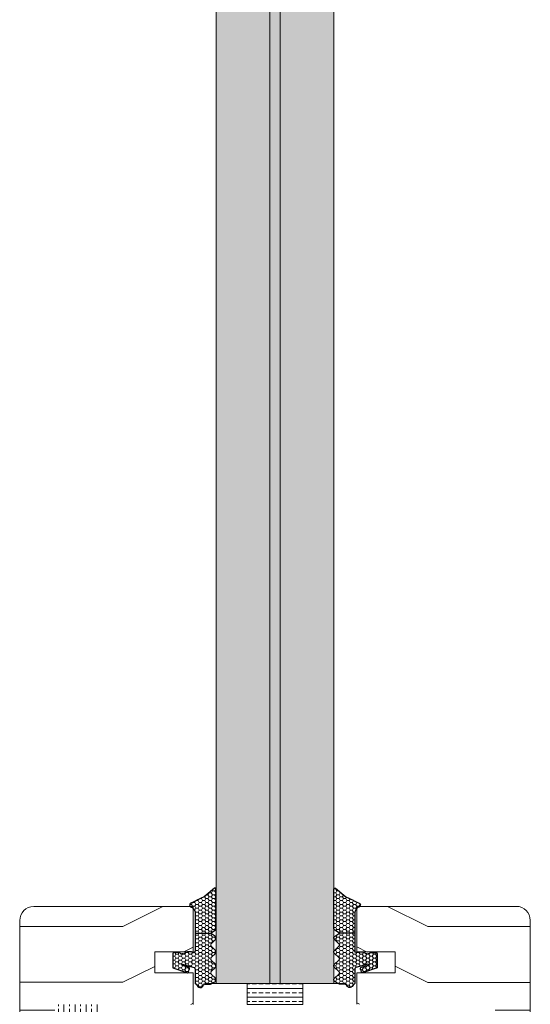
# Model space of a CAD drawing. Extents: x 8050 to 41339, y -1345 to 6330.
# Drawn here: x 19439 to 19512, y 5350 to 5491 of the extents above; entities that cross this region are included whole.
import ezdxf

# ---------------------------------------------------------------- set-up
doc = ezdxf.new("R2010")
doc.units = 0
doc.header["$LTSCALE"] = 2.5
doc.layers.add('A4ILASI', color=7, linetype='CONTINUOUS')
doc.layers.add('Tihend', color=7, linetype='CONTINUOUS')
for name, color, linetype, lineweight in [('E7', 7, 'CONTINUOUS', 70), ('Piirjoon05', 5, 'CONTINUOUS', 35), ('Viirutus', 3, 'CONTINUOUS', 9)]:
    doc.layers.add(name, color=color, linetype=linetype, lineweight=lineweight)
pattern_1 = [(0, (0, 0), (0.47625, 0.274963), [0.3175, -0.635]), (120, (0, 0), (-0.476249943, 0.274963099), [0.3175, -0.635]), (60, (0, 0), (5.7e-08, 0.549926099), [-0.635, 0.3175])]

# ---------------------------------------------------------------- blocks, each defined once
blk = doc.blocks.new('3 mm tihend')
at = {"layer": 'Viirutus'}
h = blk.add_hatch(dxfattribs=at)
h.set_pattern_fill('HONEY', color=256, scale=0.1, style=0)
h.set_pattern_definition(pattern_1)
h.paths.add_polyline_path([(2655.03, -4168.8), (2656.64, -4168.8), (2657.24, -4168.8), (2657.89, -4168.41, 0.263427), (2658.04, -4168.15), (2658.04, -4162.49, 0.444358), (2657.81, -4162.4), (2656.31, -4163.61), (2655.9, -4163.81), (2655.58, -4163.97), (2655.38, -4164.06), (2655.04, -4164.23), (2654.74, -4164.37), (2654.49, -4164.5, 0.783793), (2654.45, -4165.08), (2654.59, -4165.16), (2654.71, -4165.25), (2654.8, -4165.35), (2654.88, -4165.47), (2654.94, -4165.58), (2654.98, -4165.69), (2655.02, -4165.85), (2655.03, -4165.99), (2655.03, -4166.79)])
h = blk.add_hatch(dxfattribs=at)
h.set_pattern_fill('HONEY', color=256, scale=0.1, style=0)
h.set_pattern_definition(pattern_1)
h.paths.add_polyline_path([(2657.31, -4172.33), (2657.96, -4171.68, 0.417424), (2657.96, -4171.33), (2657.31, -4170.68, -0.417424), (2657.31, -4170.33), (2657.96, -4169.68, 0.465142), (2657.93, -4169.3), (2657.24, -4168.8), (2656.64, -4168.8), (2655.03, -4168.8), (2655.03, -4171.39, -0.414214), (2654.83, -4171.59), (2654.73, -4171.59, -0.149666), (2654.63, -4171.56, 0.136948), (2654.37, -4171.49), (2654.02, -4171.49, 0.101134), (2653.83, -4171.53), (2653.63, -4171.61, 0.101268), (2653.57, -4171.67, -0.236068), (2653.33, -4171.79), (2653.13, -4171.79, -0.236068), (2652.89, -4171.67, 0.236068), (2652.73, -4171.59), (2652.03, -4171.59, 0.414214), (2651.83, -4171.79), (2651.83, -4173.14), (2651.83, -4173.8), (2653.77, -4174.47, 0.339454), (2654.06, -4174.4), (2654.19, -4174.01, 0.491467), (2654.06, -4173.7), (2653.12, -4173.4, -0.57555), (2653.16, -4173.24), (2654.88, -4173.76, -0.339454), (2655.03, -4173.95), (2655.03, -4176.01, 0.466286), (2655.13, -4176.1, -0.412818), (2655.23, -4176.18, 0.799892), (2656.21, -4176.25, -0.331679), (2656.4, -4176.1), (2656.64, -4176.1), (2657.24, -4176.1), (2657.91, -4175.72, 0.497011), (2657.96, -4175.33), (2657.31, -4174.68, -0.417424), (2657.31, -4174.33), (2657.96, -4173.68, 0.417424), (2657.96, -4173.33), (2657.31, -4172.68, -0.417424)])
at = {"layer": 'Tihend'}
for p, q in [((2657.81, -4162.4), (2656.31, -4163.61)), ((2658.04, -4168.15), (2658.04, -4162.49)), ((2655.04, -4164.23), (2654.74, -4164.37)), ((2655.38, -4164.06), (2655.04, -4164.23)), ((2655.58, -4163.97), (2655.38, -4164.06)), ((2655.9, -4163.81), (2655.58, -4163.97)), ((2656.31, -4163.61), (2655.9, -4163.81)), ((2654.45, -4165.08), (2654.59, -4165.16)), ((2654.74, -4164.37), (2654.49, -4164.5)), ((2654.59, -4165.16), (2654.71, -4165.25)), ((2654.71, -4165.25), (2654.8, -4165.35)), ((2654.8, -4165.35), (2654.88, -4165.47)), ((2654.88, -4165.47), (2654.94, -4165.58)), ((2654.94, -4165.58), (2654.98, -4165.69)), ((2654.98, -4165.69), (2655.02, -4165.85)), ((2655.02, -4165.85), (2655.03, -4165.99)), ((2655.03, -4165.99), (2655.03, -4166.79)), ((2655.03, -4166.79), (2655.03, -4168.8)), ((2657.24, -4168.8), (2657.89, -4168.41)), ((2655.03, -4168.8), (2656.64, -4168.8)), ((2655.03, -4168.8), (2655.03, -4171.39)), ((2656.64, -4168.8), (2657.24, -4168.8)), ((2657.93, -4169.3), (2657.24, -4168.8)), ((2657.31, -4170.33), (2657.96, -4169.68)), ((2657.96, -4171.33), (2657.31, -4170.68)), ((2651.83, -4171.79), (2651.83, -4173.14)), ((2652.73, -4171.59), (2652.03, -4171.59)), ((2653.33, -4171.79), (2653.13, -4171.79)), ((2653.83, -4171.53), (2653.63, -4171.61)), ((2654.37, -4171.49), (2654.02, -4171.49)), ((2654.83, -4171.59), (2654.73, -4171.59)), ((2657.31, -4172.33), (2657.96, -4171.68)), ((2657.96, -4173.33), (2657.31, -4172.68)), ((2651.83, -4173.14), (2651.83, -4173.8)), ((2651.83, -4173.8), (2653.77, -4174.47)), ((2654.06, -4173.7), (2653.12, -4173.4)), ((2653.16, -4173.24), (2654.88, -4173.76)), ((2654.06, -4174.4), (2654.19, -4174.01)), ((2655.03, -4173.95), (2655.03, -4176.01)), ((2657.31, -4174.33), (2657.96, -4173.68)), ((2657.96, -4175.33), (2657.31, -4174.68)), ((2655.12, -4176.1), (2655.14, -4176.1)), ((2656.4, -4176.1), (2656.64, -4176.1)), ((2656.64, -4176.1), (2657.24, -4176.1)), ((2657.24, -4176.1), (2657.91, -4175.72))]:
    blk.add_line(p, q, dxfattribs=at)
for centre, radius, start, end in [((2657.88, -4162.55), 0.168, 20.7704, 116.6039), ((2654.54, -4164.79), 0.303, 100.3831, 252.7395), ((2657.74, -4168.15), 0.3, 300.9638, 360), ((2657.79, -4169.5), 0.25, 314.6863, 54.4669), ((2657.49, -4170.5), 0.25, 134.6863, 225.3137), ((2657.79, -4171.5), 0.25, 314.6863, 45.3137), ((2652.03, -4171.79), 0.2, 90, 180), ((2652.73, -4171.79), 0.2, 36.8699, 90), ((2653.13, -4171.49), 0.3, 216.8699, 270), ((2653.33, -4171.49), 0.3, 270, 323.1301), ((2653.73, -4171.79), 0.2, 120, 143.1301), ((2654.02, -4171.99), 0.5, 90, 113.0996), ((2654.37, -4171.99), 0.5, 58.8079, 90), ((2654.72, -4171.41), 0.176, 238.8079, 272.856), ((2654.83, -4171.39), 0.2, 270, 0), ((2657.49, -4172.5), 0.25, 134.6863, 225.3137), ((2653.19, -4173.33), 0.0979, 105.2027, 224.893), ((2654.01, -4173.91), 0.215, 331.0824, 75.7727), ((2654.83, -4173.95), 0.2, 360, 75), ((2657.79, -4173.5), 0.25, 314.6863, 45.3137), ((2653.87, -4174.25), 0.244, 244.745, 319.745), ((2657.49, -4174.5), 0.25, 134.6863, 225.3137), ((2657.79, -4175.5), 0.25, 299.6021, 45.3137), ((2655.12, -4176.01), 0.09, 180, 270), ((2655.14, -4176.19), 0.09, 8.7743, 90), ((2655.73, -4176.1), 0.5, 188.7743, 343.3985), ((2656.4, -4176.3), 0.2, 90, 163.3985)]:
    blk.add_arc(centre, radius, start, end, dxfattribs=at)

msp = doc.modelspace()

# ---------------------------------------------------------------- hatches: boundary and pattern name
at = {"layer": 'E7', "linetype": 'Continuous', "lineweight": 15}
h = msp.add_hatch(color=256, dxfattribs=at)
h.set_gradient(color1=(127, 223, 255), color2=(127, 223, 255), tint=1)
h.paths.add_polyline_path([(19474.91, 5572.84), (19467.26, 5572.84), (19467.27, 5353.22), (19474.92, 5353.22)])
h = msp.add_hatch(color=256, dxfattribs=at)
h.set_gradient(color1=(127, 223, 255), color2=(127, 223, 255), tint=1)
h.paths.add_polyline_path([(19484.06, 5572.84), (19476.41, 5572.84), (19476.42, 5353.22), (19484.07, 5353.22)])
h = msp.add_hatch(dxfattribs=at)
h.set_pattern_fill('BRASS', color=256, scale=0.2)
h.set_pattern_definition([(360, (19215.2245, 5372.8276), (9e-16, 1.27), []), (360, (19215.2245, 5373.4626), (9e-16, 1.27), [0.635, -0.3175])])
h.paths.add_polyline_path([(19479.66, 5350.22), (19479.66, 5353.22), (19471.66, 5353.22), (19471.66, 5350.22)])
at = {"layer": 'Viirutus', "lineweight": 15}
h = msp.add_hatch(color=256, dxfattribs=at)
h.dxf.hatch_style = 1
h.paths.add_polyline_path([(19476.41, 5353.22), (19474.91, 5353.22), (19474.91, 5572.84), (19476.41, 5572.84)])
h = msp.add_hatch(dxfattribs=at)
h.set_pattern_fill('PUITR', color=256, scale=80, angle=180, style=0, pattern_type=2)
h.set_pattern_definition([(360, (16789.86, 793.32), (80, -80), [24, -56]), (360, (16789.86, 789.32), (80, -80), [24, -56]), (360, (16793.86, 781.32), (80, -80), [16, -64]), (360, (16797.86, 773.32), (80, -80), [12, -68]), (360, (16797.86, 765.32), (80, -80), [8, -72]), (360, (16777.86, 757.32), (80, -80), [4, -20, 4, -52]), (360, (16789.86, 753.32), (80, -80), [4, -32, 12, -32]), (360, (16805.86, 749.32), (80, -80), [4, -4, 4, -68]), (360, (16801.86, 745.32), (80, -80), [4, -76]), (360, (16797.86, 737.32), (80, -80), [12, -68]), (360, (16797.86, 729.32), (80, -80), [16, -64]), (360, (16793.86, 721.32), (80, -80), [20, -24, 4, -32]), (270, (16761.86, 769.32), (-80, -80), [4, -8, 20, -48]), (270, (16765.86, 761.32), (-80, -80), [4, -4, 12, -60]), (270, (16769.86, 729.32), (-80, -80), [8, -72]), (270, (16773.86, 761.32), (-80, -80), [16, -24, 4, -36]), (270, (16777.86, 717.32), (-80, -80), [4, -76]), (270, (16781.86, 757.32), (-80, -80), [12, -68]), (270, (16789.86, 753.32), (-80, -80), [8, -72]), (270, (16797.86, 753.32), (-80, -80), [4, -12, 12, -52]), (270, (16801.86, 749.32), (-80, -80), [4, -76]), (270, (16805.86, 765.32), (-80, -80), [11.2, -68.8]), (270, (16809.86, 781.32), (-80, -80), [8, -72]), (270, (16817.86, 749.32), (-80, -80), [4, -76]), (270, (16825.86, 753.32), (-80, -80), [12, -68]), (270, (16833.86, 753.32), (-80, -80), [12, -68]), (315, (16821.86, 785.32), (-9e-16, -80), [5.6568, -5.6568, 5.6568, -96.1667]), (315, (16805.86, 765.32), (-9e-16, -80), [11.3136, -101.8235]), (315, (16773.86, 725.32), (-9e-16, -80), [11.3136, -101.8235]), (315, (16789.86, 745.32), (-9e-16, -80), [11.3136, -101.8235]), (315, (16793.86, 761.32), (-9e-16, -80), [11.3136, -101.8235]), (315, (16817.86, 777.32), (-9e-16, -80), [11.3136, -101.8235]), (315, (16809.86, 773.32), (-9e-16, -80), [16.9706, -96.1665]), (315, (16785.86, 737.32), (-9e-16, -80), [5.6568, -107.4803]), (315, (16781.86, 729.32), (-9e-16, -80), [5.6568, -107.4803]), (315, (16813.86, 729.32), (-9e-16, -80), [5.6568, -107.4803]), (315, (16781.86, 769.32), (-9e-16, -80), [5.6568, -107.4803]), (315, (16825.86, 741.32), (-9e-16, -80), [5.6568, -107.4803]), (315, (16797.86, 749.32), (-9e-16, -80), [5.6568, -107.4803]), (315, (16805.86, 741.32), (-9e-16, -80), [5.6568, -107.4803]), (225, (16801.86, 757.32), (-80, 9e-16), [5.6568, -5.6568, 16.97056, -84.8529]), (225, (16813.86, 757.32), (-80, 9e-16), [5.6568, -107.4803]), (225, (16813.86, 785.32), (-80, 9e-16), [5.6568, -107.4803]), (225, (16797.86, 765.32), (-80, 9e-16), [5.6568, -107.4803]), (225, (16809.86, 749.32), (-80, 9e-16), [5.6568, -107.4803]), (225, (16789.86, 769.32), (-80, 9e-16), [5.6568, -107.4803]), (225, (16821.86, 769.32), (-80, 9e-16), [5.6568, -107.4803]), (225, (16765.86, 793.32), (-80, 9e-16), [5.6568, -107.4803]), (225, (16769.86, 789.32), (-80, 9e-16), [11.3136, -101.8235]), (225, (16773.86, 785.32), (-80, 9e-16), [11.3136, -101.8235]), (225, (16781.86, 785.32), (-80, 9e-16), [11.3136, -101.8235]), (225, (16785.86, 777.32), (-80, 9e-16), [11.3136, -101.8235]), (225, (16817.86, 745.32), (-80, 9e-16), [11.3136, -101.8235]), (225, (16833.86, 785.32), (-80, 9e-16), [11.3136, -101.8235]), (225, (16837.86, 721.32), (-80, 9e-16), [11.3136, -101.8235]), (225, (16837.86, 729.32), (-80, 9e-16), [11.3136, -101.8235]), (225, (16829.86, 733.32), (-80, 9e-16), [11.3136, -101.8235]), (225, (16773.86, 733.32), (-80, 9e-16), [16.9706, -96.1665]), (225, (16825.86, 741.32), (-80, 9e-16), [16.9706, -96.1665]), (333.43495, (16781.86, 717.32), (80, -3e-08), [8.944, -169.9414]), (333.43495, (16781.86, 757.32), (80, -3e-08), [8.944, -169.9414]), (333.43495, (16789.86, 733.32), (80, -3e-08), [8.944, -169.9414]), (333.43495, (16813.86, 789.32), (80, -3e-08), [8.944, -169.9414]), (333.43495, (16809.86, 781.32), (80, -3e-08), [8.944, -169.9414]), (333.43495, (16785.86, 765.32), (80, -3e-08), [8.944, -169.9414]), (333.43495, (16785.86, 725.32), (80, -3e-08), [8.944, -169.9414]), (333.43495, (16809.86, 749.32), (80, -3e-08), [17.888, -160.9974]), (296.56505, (16809.86, 737.32), (4e-09, -80), [8.944, -169.9414]), (296.56505, (16821.86, 761.32), (4e-09, -80), [8.944, -169.9414]), (296.56505, (16781.86, 745.32), (4e-09, -80), [8.944, -169.9414]), (296.56505, (16765.86, 741.32), (4e-09, -80), [8.944, -169.9414]), (296.56505, (16813.86, 757.32), (4e-09, -80), [8.944, -169.9414]), (296.56505, (16805.86, 757.32), (4e-09, -80), [8.944, -169.9414]), (296.56505, (16773.86, 745.32), (4e-09, -80), [17.888, -160.9974]), (296.56505, (16833.86, 773.32), (4e-09, -80), [17.888, -160.9974]), (296.56505, (16825.86, 769.32), (4e-09, -80), [17.888, -160.9974]), (243.43495, (16761.86, 781.32), (-3e-08, -80), [8.944, -169.9414]), (243.43495, (16761.86, 737.32), (-3e-08, -80), [8.944, -169.9414]), (243.43495, (16777.86, 793.32), (-3e-08, -80), [8.944, -169.9414]), (243.43495, (16769.86, 721.32), (-3e-08, -80), [8.944, -169.9414]), (243.43495, (16777.86, 769.32), (-3e-08, -80), [8.944, -169.9414]), (243.43495, (16793.86, 761.32), (-3e-08, -80), [8.944, -169.9414]), (243.43495, (16801.86, 745.32), (-3e-08, -80), [8.944, -169.9414]), (243.43495, (16765.86, 777.32), (3e-05, -80.00001), [8.944, -169.9414]), (243.43495, (16785.86, 765.32), (-3e-08, -80), [8.944, -169.9414]), (243.43495, (16809.86, 773.32), (-3e-08, -80), [8.944, -169.9414]), (243.43495, (16817.86, 765.32), (-3e-08, -80), [8.944, -169.9414]), (243.43495, (16833.86, 741.32), (-3e-08, -80), [8.944, -169.9414]), (243.43495, (16773.86, 717.32), (-3e-08, -80), [8.944, -169.9414]), (243.43495, (16761.86, 721.32), (-3e-08, -80), [17.888, -160.9974]), (243.43495, (16773.86, 777.32), (-3e-08, -80), [17.888, -160.9974]), (206.56505, (16761.86, 789.32), (-80, -4e-09), [8.944, -169.9414]), (206.56505, (16829.86, 793.32), (-80, -4e-09), [8.944, -169.9414]), (206.56505, (16825.86, 753.32), (-80, -4e-09), [8.944, -169.9414]), (206.56505, (16793.86, 781.32), (-80, -4e-09), [8.944, -169.9414]), (206.56505, (16789.86, 789.32), (-80, -4e-09), [8.944, -169.9414]), (206.56505, (16797.86, 773.32), (-80, -4e-09), [8.944, -169.9414]), (206.56505, (16821.86, 725.32), (-80, -4e-09), [8.944, -169.9414]), (206.56505, (16829.86, 721.32), (-80, -4e-09), [17.888, -160.9974])])
edge = h.paths.add_edge_path()
edge.add_line((19463.96, 5364.22), (19463.96, 5357.72))
edge.add_line((19463.96, 5357.72), (19458.46, 5357.72))
edge.add_line((19458.46, 5357.72), (19458.46, 5354.72))
edge.add_line((19458.46, 5354.72), (19463.96, 5354.72))
edge.add_line((19463.96, 5354.72), (19463.96, 5350.22))
edge.add_line((19463.96, 5350.22), (19444.16, 5350.22))
edge.add_line((19444.16, 5350.22), (19444.16, 5344.22))
edge.add_line((19444.16, 5344.22), (19441.16, 5344.22))
edge.add_arc((19441.16, 5346.22), 2, 180, 270, ccw=False)
edge.add_line((19439.16, 5346.22), (19439.16, 5362.22))
edge.add_arc((19441.16, 5362.22), 2, 90, 180, ccw=False)
edge.add_line((19441.16, 5364.22), (19463.96, 5364.22))
h = msp.add_hatch(dxfattribs=at)
h.set_pattern_fill('PUITR', color=256, scale=80, angle=180, style=0, pattern_type=2)
h.set_pattern_definition([(180, (22161.46, 793.306), (-80, -80), [24, -56]), (180, (22161.46, 789.306), (-80, -80), [24, -56]), (180, (22157.46, 781.306), (-80, -80), [16, -64]), (180, (22153.46, 773.306), (-80, -80), [12, -68]), (180, (22153.46, 765.306), (-80, -80), [8, -72]), (180, (22173.46, 757.306), (-80, -80), [4, -20, 4, -52]), (180, (22161.46, 753.306), (-80, -80), [4, -32, 12, -32]), (180, (22145.46, 749.306), (-80, -80), [4, -4, 4, -68]), (180, (22149.46, 745.306), (-80, -80), [4, -76]), (180, (22153.46, 737.306), (-80, -80), [12, -68]), (180, (22153.46, 729.306), (-80, -80), [16, -64]), (180, (22157.46, 721.306), (-80, -80), [20, -24, 4, -32]), (270, (22189.46, 769.306), (80, -80), [4, -8, 20, -48]), (270, (22185.46, 761.306), (80, -80), [4, -4, 12, -60]), (270, (22181.46, 729.306), (80, -80), [8, -72]), (270, (22177.46, 761.306), (80, -80), [16, -24, 4, -36]), (270, (22173.46, 717.306), (80, -80), [4, -76]), (270, (22169.46, 757.306), (80, -80), [12, -68]), (270, (22161.46, 753.306), (80, -80), [8, -72]), (270, (22153.46, 753.306), (80, -80), [4, -12, 12, -52]), (270, (22149.46, 749.306), (80, -80), [4, -76]), (270, (22145.46, 765.306), (80, -80), [11.2, -68.8]), (270, (22141.46, 781.306), (80, -80), [8, -72]), (270, (22133.46, 749.306), (80, -80), [4, -76]), (270, (22125.46, 753.306), (80, -80), [12, -68]), (270, (22117.46, 753.306), (80, -80), [12, -68]), (225, (22129.46, 785.306), (-2e-14, -80), [5.6568, -5.6568, 5.6568, -96.1667]), (225, (22145.46, 765.306), (-2e-14, -80), [11.3136, -101.8235]), (225, (22177.46, 725.306), (-2e-14, -80), [11.3136, -101.8235]), (225, (22161.46, 745.306), (-2e-14, -80), [11.3136, -101.8235]), (225, (22157.46, 761.306), (-2e-14, -80), [11.3136, -101.8235]), (225, (22133.46, 777.306), (-2e-14, -80), [11.3136, -101.8235]), (225, (22141.46, 773.306), (-2e-14, -80), [16.9706, -96.1665]), (225, (22165.46, 737.306), (-2e-14, -80), [5.6568, -107.4803]), (225, (22169.46, 729.306), (-2e-14, -80), [5.6568, -107.4803]), (225, (22137.46, 729.306), (-2e-14, -80), [5.6568, -107.4803]), (225, (22169.46, 769.306), (-2e-14, -80), [5.6568, -107.4803]), (225, (22125.46, 741.306), (-2e-14, -80), [5.6568, -107.4803]), (225, (22153.46, 749.306), (-2e-14, -80), [5.6568, -107.4803]), (225, (22145.46, 741.306), (-2e-14, -80), [5.6568, -107.4803]), (315, (22149.46, 757.306), (80, -2e-14), [5.6568, -5.6568, 16.97056, -84.8529]), (315, (22137.46, 757.306), (80, -2e-14), [5.6568, -107.4803]), (315, (22137.46, 785.306), (80, -2e-14), [5.6568, -107.4803]), (315, (22153.46, 765.306), (80, -2e-14), [5.6568, -107.4803]), (315, (22141.46, 749.306), (80, -2e-14), [5.6568, -107.4803]), (315, (22161.46, 769.306), (80, -2e-14), [5.6568, -107.4803]), (315, (22129.46, 769.306), (80, -2e-14), [5.6568, -107.4803]), (315, (22185.46, 793.306), (80, -2e-14), [5.6568, -107.4803]), (315, (22181.46, 789.306), (80, -2e-14), [11.3136, -101.8235]), (315, (22177.46, 785.306), (80, -2e-14), [11.3136, -101.8235]), (315, (22169.46, 785.306), (80, -2e-14), [11.3136, -101.8235]), (315, (22165.46, 777.306), (80, -2e-14), [11.3136, -101.8235]), (315, (22133.46, 745.306), (80, -2e-14), [11.3136, -101.8235]), (315, (22117.46, 785.306), (80, -2e-14), [11.3136, -101.8235]), (315, (22113.46, 721.306), (80, -2e-14), [11.3136, -101.8235]), (315, (22113.46, 729.306), (80, -2e-14), [11.3136, -101.8235]), (315, (22121.46, 733.306), (80, -2e-14), [11.3136, -101.8235]), (315, (22177.46, 733.306), (80, -2e-14), [16.9706, -96.1665]), (315, (22125.46, 741.306), (80, -2e-14), [16.9706, -96.1665]), (206.56505, (22169.46, 717.306), (-80, -3e-08), [8.944, -169.9414]), (206.56505, (22169.46, 757.306), (-80, -3e-08), [8.944, -169.9414]), (206.56505, (22161.46, 733.306), (-80, -3e-08), [8.944, -169.9414]), (206.56505, (22137.46, 789.306), (-80, -3e-08), [8.944, -169.9414]), (206.56505, (22141.46, 781.306), (-80, -3e-08), [8.944, -169.9414]), (206.56505, (22165.46, 765.306), (-80, -3e-08), [8.944, -169.9414]), (206.56505, (22165.46, 725.306), (-80, -3e-08), [8.944, -169.9414]), (206.56505, (22141.46, 749.306), (-80, -3e-08), [17.888, -160.9974]), (243.43495, (22141.46, 737.306), (-4e-09, -80), [8.944, -169.9414]), (243.43495, (22129.46, 761.306), (-4e-09, -80), [8.944, -169.9414]), (243.43495, (22169.46, 745.306), (-4e-09, -80), [8.944, -169.9414]), (243.43495, (22185.46, 741.306), (-4e-09, -80), [8.944, -169.9414]), (243.43495, (22137.46, 757.306), (-4e-09, -80), [8.944, -169.9414]), (243.43495, (22145.46, 757.306), (-4e-09, -80), [8.944, -169.9414]), (243.43495, (22177.46, 745.306), (-4e-09, -80), [17.888, -160.9974]), (243.43495, (22117.46, 773.306), (-4e-09, -80), [17.888, -160.9974]), (243.43495, (22125.46, 769.306), (-4e-09, -80), [17.888, -160.9974]), (296.56505, (22189.46, 781.306), (3e-08, -80), [8.944, -169.9414]), (296.56505, (22189.46, 737.306), (3e-08, -80), [8.944, -169.9414]), (296.56505, (22173.46, 793.306), (3e-08, -80), [8.944, -169.9414]), (296.56505, (22181.46, 721.306), (3e-08, -80), [8.944, -169.9414]), (296.56505, (22173.46, 769.306), (3e-08, -80), [8.944, -169.9414]), (296.56505, (22157.46, 761.306), (3e-08, -80), [8.944, -169.9414]), (296.56505, (22149.46, 745.306), (3e-08, -80), [8.944, -169.9414]), (296.56505, (22185.46, 777.306), (-3e-05, -80.00001), [8.944, -169.9414]), (296.56505, (22165.46, 765.306), (3e-08, -80), [8.944, -169.9414]), (296.56505, (22141.46, 773.306), (3e-08, -80), [8.944, -169.9414]), (296.56505, (22133.46, 765.306), (3e-08, -80), [8.944, -169.9414]), (296.56505, (22117.46, 741.306), (3e-08, -80), [8.944, -169.9414]), (296.56505, (22177.46, 717.306), (3e-08, -80), [8.944, -169.9414]), (296.56505, (22189.46, 721.306), (3e-08, -80), [17.888, -160.9974]), (296.56505, (22177.46, 777.306), (3e-08, -80), [17.888, -160.9974]), (333.43495, (22189.46, 789.306), (80, -4e-09), [8.944, -169.9414]), (333.43495, (22121.46, 793.306), (80, -4e-09), [8.944, -169.9414]), (333.43495, (22125.46, 753.306), (80, -4e-09), [8.944, -169.9414]), (333.43495, (22157.46, 781.306), (80, -4e-09), [8.944, -169.9414]), (333.43495, (22161.46, 789.306), (80, -4e-09), [8.944, -169.9414]), (333.43495, (22153.46, 773.306), (80, -4e-09), [8.944, -169.9414]), (333.43495, (22129.46, 725.306), (80, -4e-09), [8.944, -169.9414]), (333.43495, (22121.46, 721.306), (80, -4e-09), [17.888, -160.9974])])
edge = h.paths.add_edge_path()
edge.add_arc((19510.16, 5362.24), 2, 0, 90, ccw=False)
edge.add_line((19512.16, 5362.24), (19512.16, 5346.24))
edge.add_arc((19510.16, 5346.24), 2, -90, 0, ccw=False)
edge.add_line((19510.16, 5344.24), (19507.16, 5344.24))
edge.add_line((19507.16, 5344.24), (19507.16, 5350.24))
edge.add_line((19507.16, 5350.24), (19487.36, 5350.24))
edge.add_line((19487.36, 5350.24), (19487.36, 5354.74))
edge.add_line((19487.36, 5354.74), (19492.86, 5354.59))
edge.add_line((19492.86, 5354.59), (19492.86, 5357.59))
edge.add_line((19492.86, 5357.59), (19487.36, 5357.74))
edge.add_line((19487.36, 5357.74), (19487.36, 5364.24))
edge.add_line((19487.36, 5364.24), (19510.16, 5364.24))
h = msp.add_hatch(dxfattribs=at)
h.set_pattern_fill('BRASS', color=256, scale=0.25, angle=-90, style=0)
h.set_pattern_definition([(270, (17584.9263, 5317.4161), (1.5875, -6e-16), []), (270, (17585.72, 5317.4161), (1.5875, -6e-16), [0.79375, -0.396875])])
edge = h.paths.add_edge_path()
edge.add_line((19450.65, 5350.22), (19444.65, 5350.22))
edge.add_line((19444.65, 5350.22), (19444.65, 5353.74))
edge.add_line((19444.65, 5353.74), (19444.65, 5353.74))
edge.add_line((19444.65, 5353.74), (19444.65, 5231.74))
edge.add_arc((19446.65, 5231.74), 2, 180, 270)
edge.add_line((19446.65, 5229.74), (19450.65, 5229.74))
edge.add_line((19450.65, 5229.74), (19450.65, 5350.22))

# ---------------------------------------------------------------- linework, layer by layer
at = {"layer": 'A4ILASI', "lineweight": 15}
for p, q in [((19467.26, 5353.22), (19467.26, 5572.84)), ((19474.91, 5353.22), (19474.91, 5572.84)), ((19476.41, 5353.22), (19476.41, 5572.84)), ((19484.06, 5353.22), (19484.06, 5572.84))]:
    msp.add_line(p, q, dxfattribs=at)
at = {"layer": 'A4ILASI', "linetype": 'Continuous', "lineweight": 15}
msp.add_line((19484.06, 5353.22), (19467.26, 5353.22), dxfattribs=at)
at = {"layer": 'E7', "linetype": 'Continuous', "lineweight": 15}
msp.add_lwpolyline([(19479.66, 5353.22), (19471.66, 5353.22), (19471.66, 5350.22), (19479.66, 5350.22)], close=True, dxfattribs=at)
at = {"layer": 'Piirjoon05', "lineweight": 15}
for p, q in [((19463.96, 5364.22), (19441.16, 5364.22)), ((19463.96, 5357.72), (19463.96, 5364.22)), ((19487.36, 5357.74), (19487.36, 5364.24)), ((19487.36, 5364.24), (19510.16, 5364.24)), ((19439.16, 5362.22), (19439.16, 5346.22)), ((19512.16, 5362.24), (19512.16, 5346.24)), ((19458.46, 5354.72), (19458.46, 5357.72)), ((19463.96, 5357.72), (19458.46, 5357.72)), ((19487.36, 5357.74), (19492.86, 5357.74)), ((19492.86, 5354.74), (19492.86, 5357.74)), ((19463.96, 5354.72), (19458.46, 5354.72)), ((19463.96, 5350.22), (19463.96, 5354.72)), ((19487.36, 5350.24), (19487.36, 5354.74)), ((19487.36, 5354.74), (19492.86, 5354.74)), ((19465.96, 5353.22), (19469.26, 5353.22)), ((19465.96, 5353.22), (19469.26, 5353.22)), ((19485.36, 5353.22), (19482.06, 5353.22)), ((19485.36, 5353.22), (19482.06, 5353.22))]:
    msp.add_line(p, q, dxfattribs=at)
for centre, start, end in [((19441.16, 5362.22), 90, 180), ((19510.16, 5362.24), 0, 90)]:
    msp.add_arc(centre, 2, start, end, dxfattribs=at)

# ---------------------------------------------------------------- block references
at = {"layer": 'Viirutus', "lineweight": 15}
msp.add_blockref('3 mm tihend', (16809.22, 9529.23), dxfattribs=at)
at = {"layer": 'Viirutus', "lineweight": 15, "xscale": -1}
msp.add_blockref('3 mm tihend', (22142.1, 9529.23), dxfattribs=at)

doc.saveas('drawing.dxf')
